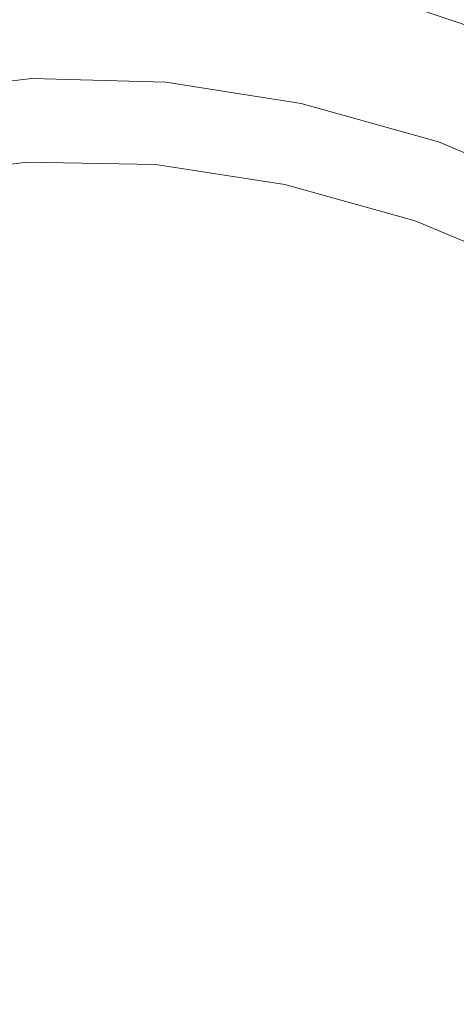
# Model space of a CAD drawing. Extents: x 0 to 581, y -450 to 0.
# Drawn here: x 469 to 507, y -194 to -109 of the extents above; entities that cross this region are included whole.
import ezdxf

# ---------------------------------------------------------------- set-up
doc = ezdxf.new("R2010")
doc.units = 0
doc.header["$LTSCALE"] = 500
doc.header["$MEASUREMENT"] = 0
doc.layers.add('CHROM', color=9, linetype='Continuous', true_color=0x808080)
doc.layers.add('LINIA_WYCIECIA', color=50, linetype='Continuous')

msp = doc.modelspace()

# ---------------------------------------------------------------- linework, layer by layer
at = {"layer": 'CHROM', "lineweight": 0}
for points, invisible_edges in [([(509.662, -107.811, -0.027), (507.271, -109.476, -0.027), (494.368, -105.165, -0.027), (496.605, -103.449, -0.027)], 13), ([(512.171, -109.819, 4.954), (513.981, -107.235, 4.925), (500.767, -103.124, 4.925), (499.229, -105.879, 4.954)], 15), ([(510.058, -112.816, 4.855), (512.171, -109.819, 4.954), (499.229, -105.879, 4.954), (497.442, -109.068, 4.855)], 15), ([(474.096, -106.148, 4.855), (462.59, -106.663, 4.855), (460.856, -110.485, 4.519), (472.378, -109.618, 4.519)], 15), ([(474.096, -106.148, 4.855), (472.378, -109.618, 4.519), (483.902, -110.172, 4.519), (485.584, -106.897, 4.855)], 15), ([(485.584, -106.897, 4.855), (483.902, -110.172, 4.519), (495.682, -112.202, 4.519), (497.442, -109.068, 4.855)], 15), ([(510.058, -112.816, 4.855), (497.442, -109.068, 4.855), (495.682, -112.202, 4.519), (507.972, -115.764, 4.519)], 15), ([(472.378, -109.618, 4.519), (460.856, -110.485, 4.519), (459.425, -113.645, 3.839), (470.959, -112.485, 3.839)], 15), ([(472.378, -109.618, 4.519), (470.959, -112.485, 3.839), (482.512, -112.875, 3.839), (483.902, -110.172, 4.519)], 15), ([(483.902, -110.172, 4.519), (482.512, -112.875, 3.839), (494.227, -114.79, 3.839), (495.682, -112.202, 4.519)], 15), ([(470.108, -114.204, 2.704), (470.959, -112.485, 3.839), (459.425, -113.645, 3.839), (458.566, -115.541, 2.704)], 15), ([(470.108, -114.204, 2.704), (481.678, -114.498, 2.704), (482.512, -112.875, 3.839), (470.959, -112.485, 3.839)], 15), ([(481.678, -114.498, 2.704), (493.353, -116.342, 2.704), (494.227, -114.79, 3.839), (482.512, -112.875, 3.839)], 15), ([(507.972, -115.764, 4.519), (495.682, -112.202, 4.519), (494.227, -114.79, 3.839), (506.246, -118.2, 3.839)], 15), ([(469.682, -115.064, -0.762), (470.108, -114.204, 2.704), (458.566, -115.541, 2.704), (458.137, -116.489, -0.762)], 13), ([(469.682, -115.064, -0.762), (481.261, -115.309, -0.762), (481.678, -114.498, 2.704), (470.108, -114.204, 2.704)], 11), ([(481.261, -115.309, -0.762), (492.917, -117.119, -0.762), (493.353, -116.342, 2.704), (481.678, -114.498, 2.704)], 11), ([(469.682, -115.064, -0.762), (458.137, -116.489, -0.762), (457.994, -116.805, -8.439), (469.54, -115.351, -8.439)], 15), ([(469.547, -115.653, -153.913), (469.54, -115.351, -140.47), (457.994, -116.805, -140.47), (458.024, -117.104, -153.913)], 15), ([(469.54, -115.351, -140.47), (469.54, -115.351, -121.899), (457.994, -116.805, -121.899), (457.994, -116.805, -140.47)], 15), ([(469.54, -115.351, -70.129), (469.54, -115.351, -43.934), (457.994, -116.805, -43.934), (457.994, -116.805, -70.129)], 15), ([(469.54, -115.351, -43.934), (469.54, -115.351, -22.203), (457.994, -116.805, -22.203), (457.994, -116.805, -43.934)], 15), ([(469.54, -115.351, -70.129), (457.994, -116.805, -70.129), (457.994, -116.805, -97.285), (469.54, -115.351, -97.285)], 15), ([(469.54, -115.351, -97.285), (457.994, -116.805, -97.285), (457.994, -116.805, -121.899), (469.54, -115.351, -121.899)], 15), ([(469.54, -115.351, -8.439), (457.994, -116.805, -8.439), (457.994, -116.805, -22.203), (469.54, -115.351, -22.203)], 15), ([(469.682, -115.064, -0.762), (469.54, -115.351, -8.439), (481.122, -115.579, -8.439), (481.261, -115.309, -0.762)], 15), ([(469.547, -115.653, -153.913), (481.104, -115.881, -153.913), (481.122, -115.579, -140.47), (469.54, -115.351, -140.47)], 15), ([(469.54, -115.351, -140.47), (481.122, -115.579, -140.47), (481.122, -115.579, -121.899), (469.54, -115.351, -121.899)], 15), ([(469.54, -115.351, -70.129), (481.122, -115.579, -70.129), (481.122, -115.579, -43.934), (469.54, -115.351, -43.934)], 15), ([(469.54, -115.351, -43.934), (481.122, -115.579, -43.934), (481.122, -115.579, -22.203), (469.54, -115.351, -22.203)], 15), ([(469.54, -115.351, -70.129), (469.54, -115.351, -97.285), (481.122, -115.579, -97.285), (481.122, -115.579, -70.129)], 15), ([(469.54, -115.351, -97.285), (469.54, -115.351, -121.899), (481.122, -115.579, -121.899), (481.122, -115.579, -97.285)], 15), ([(469.54, -115.351, -8.439), (469.54, -115.351, -22.203), (481.122, -115.579, -22.203), (481.122, -115.579, -8.439)], 15), ([(481.261, -115.309, -0.762), (481.122, -115.579, -8.439), (492.771, -117.378, -8.439), (492.917, -117.119, -0.762)], 15), ([(505.211, -119.661, 2.704), (506.246, -118.2, 3.839), (494.227, -114.79, 3.839), (493.353, -116.342, 2.704)], 15), ([(469.547, -115.653, -153.913), (458.024, -117.104, -153.913), (458.115, -118.002, -163.146), (469.566, -116.56, -163.146)], 15), ([(469.547, -115.653, -153.913), (469.566, -116.56, -163.146), (481.053, -116.787, -163.146), (481.104, -115.881, -153.913)], 15), ([(481.104, -115.881, -153.913), (481.053, -116.787, -163.146), (492.606, -118.57, -163.146), (492.73, -117.676, -153.913)], 15), ([(481.104, -115.881, -153.913), (492.73, -117.676, -153.913), (492.771, -117.378, -140.47), (481.122, -115.579, -140.47)], 15), ([(481.122, -115.579, -140.47), (492.771, -117.378, -140.47), (492.771, -117.378, -121.899), (481.122, -115.579, -121.899)], 15), ([(481.122, -115.579, -70.129), (492.771, -117.378, -70.129), (492.771, -117.378, -43.934), (481.122, -115.579, -43.934)], 15), ([(481.122, -115.579, -43.934), (492.771, -117.378, -43.934), (492.771, -117.378, -22.203), (481.122, -115.579, -22.203)], 15), ([(481.122, -115.579, -70.129), (481.122, -115.579, -97.285), (492.771, -117.378, -97.285), (492.771, -117.378, -70.129)], 15), ([(481.122, -115.579, -97.285), (481.122, -115.579, -121.899), (492.771, -117.378, -121.899), (492.771, -117.378, -97.285)], 15), ([(481.122, -115.579, -8.439), (481.122, -115.579, -22.203), (492.771, -117.378, -22.203), (492.771, -117.378, -8.439)], 15), ([(520.165, -120.932, 4.519), (507.972, -115.764, 4.519), (506.246, -118.2, 3.839), (518.06, -123.177, 3.839)], 15), ([(469.566, -116.56, -163.146), (458.115, -118.002, -163.146), (458.296, -119.799, -169.087), (469.605, -118.375, -169.087)], 15), ([(469.566, -116.56, -163.146), (469.605, -118.375, -169.087), (480.949, -118.598, -169.087), (481.053, -116.787, -163.146)], 15), ([(481.053, -116.787, -163.146), (480.949, -118.598, -169.087), (492.358, -120.36, -169.087), (492.606, -118.57, -163.146)], 15), ([(504.693, -120.392, -0.762), (492.917, -117.119, -0.762), (492.771, -117.378, -8.439), (504.52, -120.636, -8.439)], 15), ([(504.693, -120.392, -0.762), (505.211, -119.661, 2.704), (493.353, -116.342, 2.704), (492.917, -117.119, -0.762)], 13), ([(504.455, -120.927, -153.913), (492.73, -117.676, -153.913), (492.606, -118.57, -163.146), (504.259, -121.802, -163.146)], 15), ([(504.455, -120.927, -153.913), (504.52, -120.636, -140.47), (492.771, -117.378, -140.47), (492.73, -117.676, -153.913)], 15), ([(504.52, -120.636, -140.47), (504.52, -120.636, -121.899), (492.771, -117.378, -121.899), (492.771, -117.378, -140.47)], 15), ([(504.52, -120.636, -70.129), (504.52, -120.636, -43.934), (492.771, -117.378, -43.934), (492.771, -117.378, -70.129)], 15), ([(504.52, -120.636, -43.934), (504.52, -120.636, -22.203), (492.771, -117.378, -22.203), (492.771, -117.378, -43.934)], 15), ([(504.52, -120.636, -70.129), (492.771, -117.378, -70.129), (492.771, -117.378, -97.285), (504.52, -120.636, -97.285)], 15), ([(504.52, -120.636, -97.285), (492.771, -117.378, -97.285), (492.771, -117.378, -121.899), (504.52, -120.636, -121.899)], 15), ([(504.52, -120.636, -8.439), (492.771, -117.378, -8.439), (492.771, -117.378, -22.203), (504.52, -120.636, -22.203)], 15), ([(469.67, -121.398, -172.651), (469.605, -118.375, -169.087), (458.296, -119.799, -169.087), (458.599, -122.792, -172.651)], 15), ([(469.67, -121.398, -172.651), (480.776, -121.617, -172.651), (480.949, -118.598, -169.087), (469.605, -118.375, -169.087)], 15), ([(480.776, -121.617, -172.651), (491.946, -123.342, -172.651), (492.358, -120.36, -169.087), (480.949, -118.598, -169.087)], 15), ([(504.259, -121.802, -163.146), (492.606, -118.57, -163.146), (492.358, -120.36, -169.087), (503.866, -123.551, -169.087)], 15), ([(516.797, -124.525, 2.704), (518.06, -123.177, 3.839), (506.246, -118.2, 3.839), (505.211, -119.661, 2.704)], 15), ([(516.165, -125.199, -0.762), (516.797, -124.525, 2.704), (505.211, -119.661, 2.704), (504.693, -120.392, -0.762)], 13), ([(503.212, -126.466, -172.651), (503.866, -123.551, -169.087), (492.358, -120.36, -169.087), (491.946, -123.342, -172.651)], 15), ([(516.165, -125.199, -0.762), (504.693, -120.392, -0.762), (504.52, -120.636, -8.439), (515.955, -125.423, -8.439)], 15), ([(515.866, -125.705, -153.913), (504.455, -120.927, -153.913), (504.259, -121.802, -163.146), (515.599, -126.55, -163.146)], 15), ([(515.866, -125.705, -153.913), (515.955, -125.423, -140.47), (504.52, -120.636, -140.47), (504.455, -120.927, -153.913)], 15), ([(515.955, -125.423, -140.47), (515.955, -125.423, -121.899), (504.52, -120.636, -121.899), (504.52, -120.636, -140.47)], 15), ([(515.955, -125.423, -70.129), (515.955, -125.423, -43.934), (504.52, -120.636, -43.934), (504.52, -120.636, -70.129)], 15), ([(515.955, -125.423, -43.934), (515.955, -125.423, -22.203), (504.52, -120.636, -22.203), (504.52, -120.636, -43.934)], 15), ([(515.955, -125.423, -70.129), (504.52, -120.636, -70.129), (504.52, -120.636, -97.285), (515.955, -125.423, -97.285)], 15), ([(515.955, -125.423, -97.285), (504.52, -120.636, -97.285), (504.52, -120.636, -121.899), (515.955, -125.423, -121.899)], 15), ([(515.955, -125.423, -8.439), (504.52, -120.636, -8.439), (504.52, -120.636, -22.203), (515.955, -125.423, -22.203)], 15), ([(469.796, -126.421, -174.433), (469.67, -121.398, -172.651), (458.599, -122.792, -172.651), (459.077, -127.769, -174.433)], 13), ([(469.796, -126.421, -174.433), (480.547, -126.63, -174.433), (480.776, -121.617, -172.651), (469.67, -121.398, -172.651)], 11), ([(480.547, -126.63, -174.433), (491.361, -128.296, -174.433), (491.946, -123.342, -172.651), (480.776, -121.617, -172.651)], 11), ([(515.599, -126.55, -163.146), (504.259, -121.802, -163.146), (503.866, -123.551, -169.087), (515.065, -128.24, -169.087)], 15), ([(502.264, -131.315, -174.433), (503.212, -126.466, -172.651), (491.946, -123.342, -172.651), (491.361, -128.296, -174.433)], 13), ([(514.176, -131.056, -172.651), (515.065, -128.24, -169.087), (503.866, -123.551, -169.087), (503.212, -126.466, -172.651)], 15), ([(469.796, -126.421, -174.433), (459.077, -127.769, -174.433), (459.786, -135.514, -175.027), (470.015, -134.23, -175.027)], 15), ([(469.796, -126.421, -174.433), (470.015, -134.23, -175.027), (480.278, -134.424, -175.027), (480.547, -126.63, -174.433)], 15), ([(512.875, -135.752, -174.433), (514.176, -131.056, -172.651), (503.212, -126.466, -172.651), (502.264, -131.315, -174.433)], 13), ([(480.547, -126.63, -174.433), (480.278, -134.424, -175.027), (490.596, -136.001, -175.027), (491.361, -128.296, -174.433)], 15), ([(502.264, -131.315, -174.433), (491.361, -128.296, -174.433), (490.596, -136.001, -175.027), (500.993, -138.867, -175.027)], 15), ([(512.875, -135.752, -174.433), (502.264, -131.315, -174.433), (500.993, -138.867, -175.027), (511.109, -143.079, -175.027)], 15), ([(470.015, -134.23, -175.027), (459.786, -135.514, -175.027), (460.779, -146.813, -175.027), (470.364, -145.616, -175.027)], 15), ([(470.015, -134.23, -175.027), (470.364, -145.616, -175.027), (479.981, -145.786, -175.027), (480.278, -134.424, -175.027)], 15), ([(480.278, -134.424, -175.027), (479.981, -145.786, -175.027), (489.644, -147.238, -175.027), (490.596, -136.001, -175.027)], 15), ([(500.993, -138.867, -175.027), (490.596, -136.001, -175.027), (489.644, -147.238, -175.027), (499.365, -149.889, -175.027)], 15), ([(511.109, -143.079, -175.027), (500.993, -138.867, -175.027), (499.365, -149.889, -175.027), (508.821, -153.789, -175.027)], 15), ([(470.876, -161.368, -175.027), (470.364, -145.616, -175.027), (460.779, -146.813, -175.027), (462.113, -162.451, -175.027)], 15), ([(470.876, -161.368, -175.027), (479.671, -161.501, -175.027), (479.981, -145.786, -175.027), (470.364, -145.616, -175.027)], 15), ([(479.671, -161.501, -175.027), (488.497, -162.784, -175.027), (489.644, -147.238, -175.027), (479.981, -145.786, -175.027)], 15), ([(497.349, -165.151, -175.027), (499.365, -149.889, -175.027), (489.644, -147.238, -175.027), (488.497, -162.784, -175.027)], 15), ([(505.956, -168.635, -175.027), (508.821, -153.789, -175.027), (499.365, -149.889, -175.027), (497.349, -165.151, -175.027)], 15), ([(505.956, -168.635, -175.027), (514.046, -173.271, -175.027), (517.689, -158.985, -175.027), (508.821, -153.789, -175.027)], 15), ([(471.51, -180.394, -175.027), (470.876, -161.368, -175.027), (462.113, -162.451, -175.027), (463.702, -181.344, -175.027)], 15), ([(471.51, -180.394, -175.027), (479.352, -180.482, -175.027), (479.671, -161.501, -175.027), (470.876, -161.368, -175.027)], 15), ([(479.352, -180.482, -175.027), (487.204, -181.563, -175.027), (488.497, -162.784, -175.027), (479.671, -161.501, -175.027)], 15), ([(495.043, -183.591, -175.027), (497.349, -165.151, -175.027), (488.497, -162.784, -175.027), (487.204, -181.563, -175.027)], 15), ([(502.659, -186.583, -175.027), (505.956, -168.635, -175.027), (497.349, -165.151, -175.027), (495.043, -183.591, -175.027)], 15), ([(502.659, -186.583, -175.027), (509.842, -190.554, -175.027), (514.046, -173.271, -175.027), (505.956, -168.635, -175.027)], 15), ([(471.51, -180.394, -175.027), (463.702, -181.344, -175.027), (465.461, -202.406, -175.027), (472.226, -201.603, -175.027)], 15), ([(471.51, -180.394, -175.027), (472.226, -201.603, -175.027), (479.026, -201.64, -175.027), (479.352, -180.482, -175.027)], 15), ([(479.352, -180.482, -175.027), (479.026, -201.64, -175.027), (485.814, -202.497, -175.027), (487.204, -181.563, -175.027)], 15), ([(495.043, -183.591, -175.027), (487.204, -181.563, -175.027), (485.814, -202.497, -175.027), (492.544, -204.151, -175.027)], 15), ([(502.659, -186.583, -175.027), (495.043, -183.591, -175.027), (492.544, -204.151, -175.027), (499.074, -206.599, -175.027)], 15), ([(502.659, -186.583, -175.027), (499.074, -206.599, -175.027), (505.264, -209.834, -175.027), (509.842, -190.554, -175.027)], 15), ([(509.842, -190.554, -175.027), (505.264, -209.834, -175.027), (510.975, -213.851, -175.027), (516.381, -195.518, -175.027)], 15)]:
    msp.add_3dface(points, dxfattribs=dict(at, invisible_edges=invisible_edges))
at = {"layer": 'LINIA_WYCIECIA', "lineweight": 0}
msp.add_lwpolyline([(568.048, -210.738), (567.111, -192.81), (565.503, -182.165), (562.823, -170.035), (558.665, -157.257), (552.624, -144.668), (544.294, -133.108), (533.269, -123.412), (520.583, -115.547), (507.271, -109.476), (494.368, -105.165), (477.509, -101.932), (461.21, -100.854), (435.976, -100.854), (421.915, -100.196), (408.286, -98.221), (396.135, -94.271), (386.508, -87.688), (378.599, -79.13), (368.157, -63.989)], dxfattribs=at)

doc.saveas('drawing.dxf')
